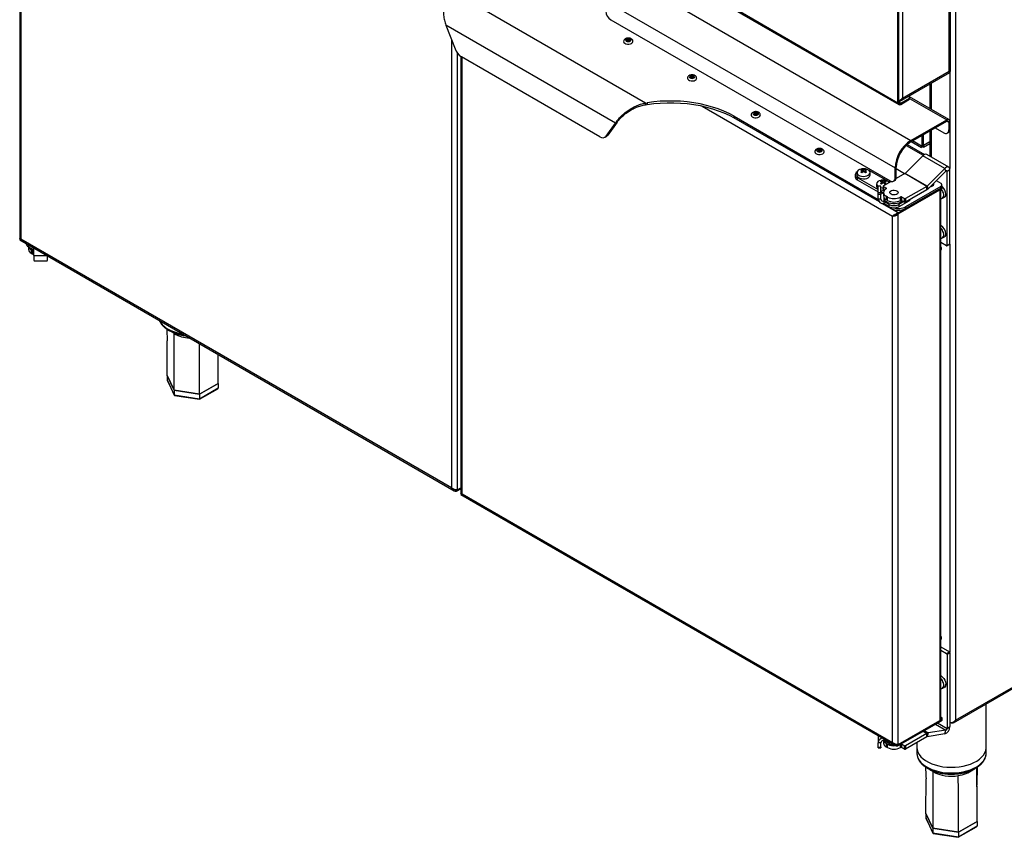
# Model space of a CAD drawing. Units: millimetres. Extents: x 5 to 429, y 5 to 292.
# Drawn here: x 284 to 355, y 136 to 195 of the extents above; entities that cross this region are included whole.
import ezdxf

# ---------------------------------------------------------------- set-up
doc = ezdxf.new("R2010")
doc.units = ezdxf.units.MM

msp = doc.modelspace()

# ---------------------------------------------------------------- linework, layer by layer
at = {"color": 7, "linetype": 'Continuous', "lineweight": 25}
for p, q in [((284.1673, 217.1489), (284.1673, 179.0246)), ((284.2522, 216.9529), (284.2522, 178.9838)), ((351.6678, 203.4039), (351.6678, 144.2945)), ((351.2011, 191.0987), (351.2011, 200.8155)), ((351.3095, 191.1081), (351.3095, 200.9189)), ((328.4526, 199.7325), (347.5701, 188.6963)), ((347.8353, 198.9212), (347.8353, 189.1556)), ((327.5908, 198.1478), (348.4504, 186.1057)), ((329.3031, 188.8067), (315.0739, 197.021)), ((347.51, 188.829), (347.51, 197.2564)), ((347.5736, 188.8658), (347.5736, 197.2932)), ((326.4453, 196.1637), (347.3049, 184.1217)), ((326.7988, 194.8164), (346.9514, 183.1826)), ((327.1434, 187.3591), (314.9002, 194.427)), ((314.9002, 194.427), (315.5653, 192.7156)), ((315.9871, 192.1679), (315.9871, 160.6554)), ((326.0192, 186.375), (316.0243, 192.1449)), ((347.8353, 189.1556), (351.2011, 191.0987)), ((347.6363, 188.9156), (351.2472, 191.0001)), ((349.8151, 190.1734), (349.8151, 188.4061)), ((347.715, 188.7841), (348.3585, 189.1556)), ((347.715, 188.7106), (348.3585, 189.0821)), ((348.3585, 189.3189), (348.3467, 189.3257)), ((348.3585, 189.1556), (348.3585, 189.3189)), ((351.1914, 187.6115), (348.3585, 189.2469)), ((348.3585, 189.0821), (348.3585, 189.1556)), ((329.3031, 188.8067), (329.4208, 188.8248)), ((329.3031, 188.8067), (329.3031, 188.6842)), ((329.3031, 188.6842), (329.4208, 188.7024)), ((329.4208, 188.8248), (329.4208, 188.7024)), ((347.5736, 188.8658), (347.51, 188.829)), ((347.715, 188.7841), (347.715, 188.7106)), ((335.6933, 187.8527), (346.0856, 181.8534)), ((335.6933, 187.7303), (335.6933, 187.8527)), ((335.6933, 187.7303), (346.1554, 181.6906)), ((348.4504, 186.1057), (351.0314, 187.5957)), ((348.4504, 186.0078), (351.0314, 187.4977)), ((351.0314, 187.4977), (351.0314, 187.5957)), ((326.4782, 186.4157), (327.1434, 187.3591)), ((327.2494, 187.4203), (326.5843, 186.4769)), ((327.2494, 187.4203), (327.1434, 187.3591)), ((349.8151, 186.7955), (349.8151, 184.965)), ((350.1968, 187.0159), (350.8192, 186.6566)), ((351.1728, 187.416), (351.2577, 187.465)), ((351.1728, 187.416), (351.1728, 186.8608)), ((351.1728, 186.8608), (351.2577, 186.9098)), ((351.2577, 187.465), (351.2577, 186.9098)), ((326.3942, 186.3378), (326.5003, 186.3991)), ((326.5843, 186.4769), (326.4782, 186.4157)), ((348.4504, 186.1057), (348.4504, 186.0078)), ((349.2565, 185.6807), (349.2565, 186.4731)), ((349.3414, 185.7297), (349.3414, 186.5221)), ((349.3485, 185.7338), (349.3485, 186.5262)), ((351.0692, 186.6319), (351.1541, 186.6809)), ((348.1124, 185.7488), (349.3437, 185.038)), ((348.4765, 186.0228), (349.2097, 185.5995)), ((349.3414, 185.7297), (349.2565, 185.6807)), ((349.3306, 185.7441), (349.3485, 185.7338)), ((349.3494, 185.626), (349.8151, 185.8949)), ((349.2977, 184.9971), (348.0299, 183.7324)), ((350.8887, 184.0786), (349.2977, 184.9971)), ((351.1854, 184.174), (349.5944, 185.0924)), ((344.9105, 183.9277), (344.9105, 183.9991)), ((345.0378, 183.8582), (345.0378, 183.9557)), ((345.165, 183.9271), (345.165, 183.9983)), ((347.3898, 184.1706), (347.3049, 184.1217)), ((347.3049, 183.3868), (347.3049, 184.1217)), ((347.3898, 183.4358), (347.3898, 184.1706)), ((347.9943, 183.7069), (347.3898, 184.0558)), ((350.8887, 184.0786), (349.6209, 182.8139)), ((350.9612, 183.8903), (350.8887, 184.0786)), ((351.2683, 183.9908), (351.0561, 183.8684)), ((351.2683, 178.6566), (351.2683, 183.9908)), ((344.429, 183.6313), (344.429, 183.468)), ((344.5601, 183.7854), (344.5601, 183.6109)), ((344.5755, 183.4272), (346.0847, 182.556)), ((344.5755, 183.4272), (344.5755, 183.2639)), ((344.5755, 183.2639), (346.0847, 182.3927)), ((344.9809, 183.8188), (344.9539, 183.9071)), ((345.0946, 183.8186), (345.1214, 183.9067)), ((345.4594, 183.9375), (346.9266, 183.0905)), ((345.5101, 183.6109), (345.5101, 183.7854)), ((347.3049, 183.3868), (347.3898, 183.4358)), ((348.0057, 183.7135), (347.3816, 183.3532)), ((349.5967, 182.795), (348.0057, 183.7135)), ((349.6209, 182.8139), (348.0299, 183.7324)), ((350.9612, 183.8903), (349.6935, 182.6256)), ((351.0561, 178.5341), (351.0561, 183.8684)), ((345.9743, 182.969), (345.9743, 182.7945)), ((346.2847, 182.8164), (346.0847, 182.8164)), ((346.2847, 182.7981), (346.0847, 182.7981)), ((346.0847, 182.3421), (346.0847, 182.7981)), ((346.2847, 182.8164), (346.2847, 182.7981)), ((346.2847, 182.3421), (346.2847, 182.7981)), ((346.3247, 183.1113), (346.3247, 183.1827)), ((346.3951, 183.0024), (346.3682, 183.0907)), ((346.452, 183.0418), (346.452, 183.1393)), ((346.4524, 182.8048), (346.4524, 182.5598)), ((347.0269, 183.1484), (346.467, 182.8252)), ((346.467, 182.7844), (346.6791, 182.6619)), ((346.467, 182.7844), (346.467, 182.5394)), ((346.467, 182.5394), (346.5308, 182.5026)), ((346.5088, 183.0022), (346.5357, 183.0902)), ((346.5793, 183.1107), (346.5793, 183.1819)), ((346.6791, 182.6211), (346.6615, 182.6109)), ((347.2014, 183.1579), (347.2862, 183.2068)), ((347.5383, 180.8922), (350.6566, 182.6924)), ((347.5383, 180.8187), (350.6566, 182.6189)), ((347.5383, 180.8106), (350.5293, 182.5373)), ((349.5967, 182.795), (348.058, 181.9067)), ((349.5967, 182.55), (348.058, 181.6618)), ((350.6, 182.7822), (348.0687, 181.3209)), ((350.6, 182.6597), (348.0687, 181.1984)), ((349.5967, 182.55), (349.5967, 182.795)), ((349.6209, 182.8139), (349.6935, 182.6256)), ((350.2756, 183.2063), (350.6, 183.019)), ((350.5293, 182.5373), (350.5293, 144.2578)), ((350.6, 182.6597), (350.6, 182.7822)), ((350.6143, 144.3762), (350.6143, 182.5945)), ((350.6566, 182.6189), (350.6566, 182.6924)), ((350.685, 182.7781), (350.685, 182.9006)), ((350.7152, 182.7006), (350.7152, 182.774)), ((346.0847, 182.3421), (346.2847, 182.3421)), ((346.2847, 182.2027), (346.0847, 182.2027)), ((346.0847, 181.8761), (346.0847, 182.2027)), ((346.2847, 181.8761), (346.0847, 181.8761)), ((346.2847, 181.8761), (346.2847, 182.2027)), ((346.2849, 182.4404), (346.4711, 182.3329)), ((346.4711, 182.3455), (346.4711, 182.1006)), ((346.5146, 181.9655), (346.5146, 181.9373)), ((346.7675, 182.019), (346.6615, 182.0802)), ((346.6615, 182.0802), (346.6615, 181.8352)), ((346.7675, 181.774), (346.6615, 181.8352)), ((346.7675, 181.774), (346.7675, 182.019)), ((347.6868, 182.019), (347.7044, 182.0292)), ((347.6868, 182.019), (347.6868, 181.774)), ((347.7044, 181.7842), (347.7044, 182.0292)), ((347.7751, 182.0292), (347.9873, 181.9067)), ((347.7751, 182.0292), (347.7751, 181.7842)), ((347.9873, 181.6618), (347.9873, 181.9067)), ((348.058, 181.9067), (348.058, 181.6618)), ((350.7182, 181.9345), (350.8693, 182.0217)), ((346.3804, 181.5608), (347.008, 181.1984)), ((346.8736, 181.4882), (346.4847, 181.7128)), ((346.4847, 181.7128), (346.4847, 181.5495)), ((346.8736, 181.3249), (346.4847, 181.5495)), ((346.8736, 181.3249), (346.8736, 181.4882)), ((348.2878, 181.7331), (347.5807, 181.3249)), ((347.9343, 181.6924), (347.5807, 181.4882)), ((347.5807, 181.4882), (347.5807, 181.3249)), ((347.6868, 181.774), (347.7044, 181.7842)), ((347.7751, 181.7842), (347.9873, 181.6618)), ((348.0687, 181.1984), (348.0687, 181.3209)), ((347.1658, 180.6772), (347.1281, 180.6554)), ((347.1281, 142.6863), (347.1281, 180.6554)), ((347.5383, 180.8187), (347.5383, 180.8922)), ((347.5383, 142.5311), (347.5383, 180.8106)), ((350.6232, 179.9679), (350.6143, 179.9727)), ((315.3083, 161.0555), (284.2522, 178.9838)), ((350.7182, 179.0766), (350.8693, 179.1638)), ((284.1674, 178.9347), (315.5133, 160.839)), ((284.6432, 178.66), (284.6432, 178.6408)), ((284.7896, 178.4367), (285.1785, 178.2122)), ((284.8114, 178.4242), (284.8114, 178.2326)), ((351.0208, 178.5137), (350.6143, 178.7484)), ((350.6558, 178.2558), (350.6143, 178.2707)), ((351.0458, 178.5112), (351.2579, 178.6337)), ((351.0561, 178.5341), (351.2683, 178.6566)), ((285.0017, 178.2122), (285.1078, 178.151)), ((285.0017, 178.2122), (285.0017, 177.9672)), ((285.0017, 177.9672), (285.1078, 177.906)), ((285.1078, 178.151), (285.1785, 178.1156)), ((285.1078, 177.906), (285.1078, 178.151)), ((285.1785, 177.8707), (285.1078, 177.906)), ((285.1785, 177.818), (285.1785, 177.4914)), ((286.1685, 177.4914), (286.1685, 177.7795)), ((285.2785, 177.4097), (286.0685, 177.4097)), ((351.5098, 144.1052), (403.0761, 173.8738)), ((351.6678, 144.2945), (403.0391, 173.9505)), ((298.4881, 168.5777), (298.4869, 170.6682)), ((294.8075, 169.1471), (295.3005, 168.0846)), ((294.8075, 169.1471), (294.8075, 168.8204)), ((295.3006, 168.0846), (294.8075, 169.147)), ((294.8075, 168.8204), (295.3005, 167.758)), ((294.8143, 168.7913), (295.3055, 167.7328)), ((298.4881, 168.5777), (297.1409, 167.8)), ((297.1409, 167.8), (298.4881, 168.5777)), ((298.4881, 168.5777), (298.4855, 168.5834)), ((298.4881, 168.5777), (298.4881, 168.251)), ((295.3005, 168.0846), (297.1409, 167.8)), ((295.3005, 168.0846), (295.3005, 167.758)), ((295.3005, 167.758), (297.1409, 167.4733)), ((297.1409, 167.8), (295.3006, 168.0846)), ((295.334, 167.7114), (297.1286, 167.4338)), ((297.1321, 167.4345), (298.4554, 168.1984)), ((297.1409, 167.4733), (298.4881, 168.251)), ((297.1409, 167.8), (297.1409, 167.4733)), ((315.7185, 160.9003), (315.9871, 161.0554)), ((315.7185, 160.8922), (315.9871, 161.0472)), ((315.7185, 160.8187), (315.9871, 160.9737)), ((315.7185, 160.8922), (315.7185, 160.8187)), ((315.9872, 160.5655), (347.3331, 142.4698)), ((316.072, 160.6146), (347.1281, 142.6863)), ((350.6558, 150.1668), (350.6143, 150.1816)), ((350.6143, 149.5733), (351.2329, 149.2162)), ((350.6143, 149.3284), (351.0208, 149.0937)), ((351.0208, 149.0937), (351.2329, 149.2162)), ((351.2683, 149.155), (351.0561, 149.0325)), ((351.2683, 149.155), (351.2683, 143.8207)), ((351.0561, 149.0325), (351.0561, 143.6983)), ((350.6232, 147.4859), (350.6143, 147.4907)), ((350.7182, 146.5946), (350.8693, 146.6818)), ((353.8779, 142.3299), (353.8779, 145.4723)), ((347.5383, 142.523), (350.6566, 144.3232)), ((347.5383, 142.5311), (350.5293, 144.2578)), ((347.5383, 142.4495), (350.6566, 144.2497)), ((350.6143, 144.5109), (350.6566, 144.4864)), ((350.6566, 144.2497), (350.6566, 144.3232)), ((350.7152, 144.3313), (350.7152, 144.4048)), ((350.9612, 143.5668), (349.6935, 143.3677)), ((350.8887, 143.2947), (350.9612, 143.5668)), ((351.0561, 143.6983), (351.2683, 143.8207)), ((351.3263, 144.0973), (351.2683, 144.1308)), ((346.0847, 143.1906), (346.0847, 142.6576)), ((346.4711, 142.8205), (346.4711, 142.6372)), ((346.4847, 142.9597), (346.4847, 142.8209)), ((346.8736, 142.5964), (346.4847, 142.8209)), ((349.5967, 143.3316), (348.058, 142.4433)), ((349.5967, 143.0866), (348.058, 142.1983)), ((349.5967, 143.0866), (349.5967, 143.3316)), ((349.6935, 143.3677), (349.6209, 143.0957)), ((350.8887, 143.2947), (349.6209, 143.0957)), ((346.2847, 142.6576), (346.0847, 142.6576)), ((346.0847, 142.331), (346.0847, 142.6576)), ((346.0847, 142.331), (346.2847, 142.331)), ((346.0847, 142.2887), (346.2847, 142.2887)), ((346.2847, 142.331), (346.2847, 142.6576)), ((346.6615, 142.6168), (346.7675, 142.5556)), ((346.6615, 142.6168), (346.6615, 142.3718)), ((346.6615, 142.3718), (346.7675, 142.3106)), ((346.7675, 142.3106), (346.7675, 142.5556)), ((347.5383, 142.523), (347.5383, 142.4495)), ((347.7044, 142.3208), (347.6868, 142.3106)), ((347.9873, 142.4433), (347.7751, 142.5658)), ((347.7751, 142.5658), (347.7751, 142.3208)), ((347.9873, 142.1983), (347.7751, 142.3208)), ((347.9873, 142.1983), (347.9873, 142.4433)), ((348.058, 142.4433), (348.058, 142.1983)), ((348.8779, 142.6716), (348.8779, 142.3299)), ((348.8779, 142.3299), (348.8779, 141.9216)), ((353.8779, 141.9217), (353.8779, 142.3299)), ((353.8776, 141.9001), (353.8779, 141.9217)), ((349.5375, 137.5521), (350.0306, 136.4897)), ((349.5375, 137.5521), (349.5375, 137.2254)), ((350.0306, 136.4896), (349.5375, 137.552)), ((349.5375, 137.2254), (350.0306, 136.163)), ((349.5443, 137.1963), (350.0356, 136.1378)), ((350.0306, 136.4897), (351.8709, 136.205)), ((350.0306, 136.4897), (350.0306, 136.163)), ((351.871, 136.205), (350.0306, 136.4896)), ((351.8622, 135.8395), (353.1855, 136.6034)), ((351.8709, 136.205), (353.2182, 136.9827)), ((351.8709, 135.8783), (353.2182, 136.6561)), ((353.2182, 136.9827), (351.871, 136.205)), ((353.2182, 136.9827), (353.2155, 136.9884)), ((353.2182, 136.9827), (353.2182, 136.6561)), ((350.0306, 136.163), (351.8709, 135.8783)), ((350.064, 136.1164), (351.8587, 135.8388)), ((351.8709, 136.205), (351.8709, 135.8783))]:
    msp.add_line(p, q, dxfattribs=at)
at = {"color": 8, "linetype": 'Continuous', "lineweight": 25}
for p, q in [((335.6663, 195.6663), (347.51, 188.829)), ((315.3083, 193.3767), (315.3083, 161.0555)), ((315.7185, 192.4336), (315.7185, 160.9003)), ((316.072, 160.6146), (316.072, 192.1174)), ((351.2577, 191.0934), (351.2577, 184.0733)), ((349.9, 190.2224), (349.9, 188.357)), ((348.3585, 189.1387), (351.0314, 187.5957)), ((333.385, 188.5892), (347.1281, 180.6554)), ((347.715, 188.7841), (347.5736, 188.8657)), ((346.1556, 181.6904), (335.666, 187.746)), ((351.0314, 187.4977), (351.1728, 187.416)), ((349.9, 186.8446), (349.9, 184.916)), ((349.2565, 185.6807), (348.5702, 186.0769)), ((348.1778, 185.8092), (349.4258, 185.0887)), ((349.8151, 186.0031), (349.3485, 185.7338)), ((351.0561, 183.8684), (350.9854, 183.9092)), ((346.6791, 182.6211), (346.6791, 182.6619)), ((346.4847, 182.0242), (346.4847, 181.7128)), ((347.5383, 180.8922), (346.3801, 181.5608)), ((347.008, 181.2696), (347.008, 181.1984)), ((348.2878, 181.7331), (348.2878, 181.7944)), ((284.7896, 178.5755), (284.7896, 178.4367)), ((351.2577, 178.6336), (351.2577, 149.1903)), ((285.1785, 177.818), (286.1017, 177.818)), ((295.3043, 172.1695), (295.0984, 172.3143)), ((349.3315, 143.4847), (349.5967, 143.3316)), ((349.4112, 143.5307), (349.6935, 143.3677)), ((350.2175, 143.9961), (350.9612, 143.5668)), ((350.3788, 144.0893), (351.0561, 143.6983)), ((346.8736, 142.5964), (346.8736, 142.7351)), ((347.6868, 142.5352), (347.6868, 142.3106)), ((347.7044, 142.3208), (347.7044, 142.5454)), ((350.0344, 140.5745), (349.8371, 140.7132))]:
    msp.add_line(p, q, dxfattribs=at)
at = {"color": 7, "linetype": 'Continuous', "lineweight": 25, "flags": 128}
for points in [[(327.7296, 193.245), (327.7298, 193.2365), (327.7525, 193.1742), (327.8089, 193.1195), (327.8931, 193.0784), (327.9958, 193.0552), (328.106, 193.0526), (328.2117, 193.0708), (328.3014, 193.1078)], [(328.2095, 193.267), (328.2539, 193.3054), (328.2695, 193.3506), (328.2539, 193.3959), (328.2095, 193.4343), (328.143, 193.46), (328.0645, 193.469), (327.9861, 193.46), (327.9196, 193.4343), (327.8752, 193.3959), (327.8595, 193.3506), (327.8752, 193.3054), (327.9196, 193.267), (327.9861, 193.2413), (328.0645, 193.2323), (328.143, 193.2413), (328.2095, 193.267)], [(327.9885, 193.3945), (328.0234, 193.408), (328.0646, 193.4127), (328.1057, 193.408), (328.1406, 193.3945), (328.1639, 193.3744), (328.1721, 193.3506), (328.1639, 193.3269), (328.1406, 193.3068), (328.1057, 193.2933), (328.0645, 193.2886), (328.0234, 193.2933), (327.9885, 193.3068), (327.9652, 193.3269), (327.957, 193.3506), (327.9652, 193.3744), (327.9885, 193.3945)], [(332.3257, 190.5916), (332.326, 190.5832), (332.3487, 190.5209), (332.4051, 190.4662), (332.4893, 190.425), (332.592, 190.4019), (332.7022, 190.3993), (332.8079, 190.4174), (332.8976, 190.4544)], [(332.8057, 190.6136), (332.8501, 190.652), (332.8657, 190.6973), (332.8501, 190.7426), (332.8057, 190.781), (332.7392, 190.8067), (332.6607, 190.8157), (332.5823, 190.8067), (332.5158, 190.781), (332.4713, 190.7426), (332.4557, 190.6973), (332.4713, 190.652), (332.5158, 190.6136), (332.5823, 190.588), (332.6607, 190.579), (332.7392, 190.588), (332.8057, 190.6136)], [(332.5847, 190.7412), (332.6196, 190.7547), (332.6607, 190.7594), (332.7019, 190.7547), (332.7368, 190.7412), (332.7601, 190.7211), (332.7682, 190.6973), (332.7601, 190.6736), (332.7368, 190.6534), (332.7019, 190.64), (332.6607, 190.6353), (332.6196, 190.64), (332.5847, 190.6534), (332.5614, 190.6736), (332.5532, 190.6973), (332.5614, 190.7211), (332.5847, 190.7412)], [(335.6933, 187.8527), (335.3374, 188.0434), (334.9577, 188.2182), (334.5565, 188.3762), (334.136, 188.5165), (333.6985, 188.6382), (333.2465, 188.7407), (332.7825, 188.8235), (332.3091, 188.886), (331.8289, 188.9279), (331.3446, 188.9491), (330.859, 188.9493), (330.3747, 188.9285), (329.8944, 188.887), (329.4208, 188.8248)], [(329.4208, 188.7024), (329.8944, 188.7645), (330.3747, 188.806), (330.859, 188.8268), (331.3446, 188.8266), (331.8289, 188.8054), (332.3091, 188.7635), (332.7825, 188.701), (333.2465, 188.6182), (333.6985, 188.5157), (334.136, 188.394), (334.5565, 188.2537), (334.9577, 188.0958), (335.3374, 187.9209), (335.6933, 187.7303)], [(336.9219, 187.9383), (336.9222, 187.9299), (336.9449, 187.8675), (337.0013, 187.8129), (337.0855, 187.7717), (337.1882, 187.7486), (337.2984, 187.7459), (337.4041, 187.7641), (337.4938, 187.8011)], [(337.4019, 187.9603), (337.4463, 187.9987), (337.4619, 188.044), (337.4463, 188.0893), (337.4019, 188.1277), (337.3354, 188.1533), (337.2569, 188.1623), (337.1785, 188.1533), (337.112, 188.1277), (337.0675, 188.0893), (337.0519, 188.044), (337.0675, 187.9987), (337.112, 187.9603), (337.1785, 187.9347), (337.2569, 187.9257), (337.3354, 187.9347), (337.4019, 187.9603)], [(337.1809, 188.0879), (337.2158, 188.1013), (337.2569, 188.1061), (337.2981, 188.1013), (337.3329, 188.0879), (337.3563, 188.0677), (337.3644, 188.044), (337.3563, 188.0202), (337.3329, 188.0001), (337.2981, 187.9867), (337.2569, 187.9819), (337.2158, 187.9867), (337.1809, 188.0001), (337.1576, 188.0202), (337.1494, 188.044), (337.1576, 188.0677), (337.1809, 188.0879)], [(326.5003, 186.3991), (326.5457, 186.4327), (326.5843, 186.4769)], [(341.9981, 185.307), (342.0425, 185.3454), (342.0581, 185.3907), (342.0425, 185.436), (341.9981, 185.4744), (341.9316, 185.5), (341.8531, 185.509), (341.7747, 185.5), (341.7082, 185.4744), (341.6637, 185.436), (341.6481, 185.3907), (341.6637, 185.3454), (341.7082, 185.307), (341.7747, 185.2813), (341.8531, 185.2723), (341.9316, 185.2813), (341.9981, 185.307)], [(341.7771, 185.4346), (341.812, 185.448), (341.8531, 185.4527), (341.8943, 185.448), (341.9291, 185.4346), (341.9524, 185.4144), (341.9606, 185.3907), (341.9524, 185.3669), (341.9291, 185.3468), (341.8943, 185.3333), (341.8531, 185.3286), (341.812, 185.3333), (341.7771, 185.3468), (341.7538, 185.3669), (341.7456, 185.3907), (341.7538, 185.4144), (341.7771, 185.4346)], [(341.5181, 185.285), (341.5184, 185.2765), (341.541, 185.2142), (341.5975, 185.1595), (341.6817, 185.1184), (341.7844, 185.0952), (341.8946, 185.0926), (342.0003, 185.1108), (342.09, 185.1478)], [(344.8991, 184.0481), (344.8609, 184.0405), (344.7481, 184.0039), (344.6566, 183.9511), (344.5932, 183.886), (344.5626, 183.8135), (344.567, 183.7388), (344.6062, 183.6677), (344.6771, 183.6052), (344.7746, 183.5561), (344.8914, 183.5241), (345.0189, 183.5114), (345.1476, 183.519), (345.2679, 183.5464), (345.371, 183.5915), (345.371, 183.5915)], [(345.371, 183.5915), (345.4492, 183.651), (345.4966, 183.7205), (345.5098, 183.7948), (345.4879, 183.8684), (345.4323, 183.9358), (345.3473, 183.9921), (345.2391, 184.0331), (345.1711, 184.0481)], [(345.4594, 183.9375), (345.3836, 183.9734), (345.3766, 183.976)], [(351.2683, 183.9908), (351.2602, 184.0638), (351.2363, 184.1232), (351.1981, 184.1657), (351.1476, 184.1887), (351.0879, 184.1911), (351.0223, 184.1727), (350.9546, 184.1344), (350.8887, 184.0786)], [(344.5601, 183.6109), (344.567, 183.5643), (344.6062, 183.4931), (344.6771, 183.4307), (344.7746, 183.3816), (344.8914, 183.3495), (345.0189, 183.3369), (345.1476, 183.3445), (345.2679, 183.3719), (345.371, 183.417)], [(351.0561, 183.8684), (351.0541, 183.8866), (351.0481, 183.9015), (351.0386, 183.9121), (351.026, 183.9178), (351.011, 183.9184), (350.9946, 183.9138), (350.9777, 183.9043), (350.9612, 183.8903)], [(346.3133, 183.2317), (346.2751, 183.2241), (346.1623, 183.1875), (346.0708, 183.1347), (346.0074, 183.0696), (345.9768, 182.9971), (345.9812, 182.9224), (346.0204, 182.8512), (346.0847, 182.7933)], [(346.0847, 182.7981), (346.0847, 182.8078), (346.0847, 182.814), (346.0847, 182.8164), (346.0847, 182.8164)], [(349.8361, 182.7679), (349.9199, 182.784), (350.0096, 182.821)], [(350.5293, 182.5373), (350.5654, 182.5626), (350.5756, 182.5722)], [(350.6566, 182.6924), (350.6815, 182.7099), (350.7, 182.7299), (350.7113, 182.7515), (350.7152, 182.774), (350.7113, 182.7966), (350.7, 182.8182), (350.685, 182.8351)], [(346.0847, 182.2027), (346.0847, 182.2197), (346.0847, 182.2383), (346.0847, 182.2578), (346.0847, 182.2773), (346.0847, 182.2962), (346.0847, 182.3138), (346.0847, 182.3292), (346.0847, 182.3421)], [(346.2847, 182.3421), (346.2847, 182.3292), (346.2847, 182.3138), (346.2847, 182.2962), (346.2847, 182.2773), (346.2847, 182.2578), (346.2847, 182.2383), (346.2847, 182.2197), (346.2847, 182.2027)], [(347.8521, 181.7398), (347.8304, 181.7184), (347.731, 181.6464), (347.6062, 181.589), (347.4625, 181.549), (347.3069, 181.5285), (347.1474, 181.5285), (346.9918, 181.549), (346.8481, 181.589), (346.7233, 181.6464), (346.6239, 181.7184), (346.5546, 181.8014), (346.5191, 181.8912), (346.5146, 181.9373)], [(347.015, 182.2231), (346.9553, 182.2724), (346.9283, 182.3305), (346.9374, 182.3904), (346.9814, 182.4449), (347.0551, 182.4874), (347.1495, 182.5128), (347.2533, 182.5181), (347.3539, 182.5025), (347.4393, 182.468), (347.499, 182.4187), (347.526, 182.3606), (347.5169, 182.3007), (347.4729, 182.2462), (347.3992, 182.2037), (347.3048, 182.1783), (347.201, 182.173), (347.1004, 182.1886), (347.015, 182.2231)], [(347.015, 182.2231), (346.9553, 182.2724), (346.9283, 182.3305), (346.9374, 182.3904), (346.9814, 182.4449), (347.0551, 182.4874), (347.1495, 182.5128), (347.2533, 182.5181), (347.3539, 182.5025), (347.4393, 182.468), (347.499, 182.4187), (347.526, 182.3606), (347.5169, 182.3007), (347.4729, 182.2462), (347.3992, 182.2037), (347.3048, 182.1783), (347.201, 182.173), (347.1004, 182.1886), (347.015, 182.2231)], [(350.6143, 181.9129), (350.6698, 181.9161), (350.7377, 181.9477), (350.7865, 182.0089), (350.8127, 182.095), (350.8142, 182.1997), (350.791, 182.3153)], [(350.9677, 182.2188), (350.9546, 182.1162), (350.9163, 182.0363), (350.8555, 181.9852), (350.7768, 181.9665), (350.7736, 181.9664)], [(350.6143, 179.055), (350.6698, 179.0582), (350.7377, 179.0898), (350.7865, 179.151), (350.8127, 179.2371), (350.8142, 179.3418), (350.791, 179.4574)], [(350.9677, 179.3609), (350.9546, 179.2583), (350.9163, 179.1785), (350.8555, 179.1273), (350.7768, 179.1086), (350.7736, 179.1085)], [(285.1785, 177.818), (285.1785, 177.8861), (285.1785, 177.9606), (285.1785, 178.0384), (285.1785, 178.1166), (285.1785, 178.1922), (285.1785, 178.2623), (285.1785, 178.3242), (285.1785, 178.3509)], [(350.6143, 178.3767), (350.6372, 178.3484), (350.6614, 178.3265)], [(350.6143, 178.2199), (350.6305, 178.226), (350.6551, 178.2543), (350.6637, 178.2993)], [(350.6143, 178.2788), (350.6548, 178.2648), (350.6589, 178.2645)], [(350.6143, 150.2877), (350.6372, 150.2594), (350.6614, 150.2375)], [(350.6143, 150.1309), (350.6305, 150.137), (350.6551, 150.1653), (350.6637, 150.2103)], [(350.6143, 150.1898), (350.6548, 150.1758), (350.6589, 150.1755)], [(350.6142, 147.4912), (350.6383, 147.4764), (350.7326, 147.3993), (350.8181, 147.2988), (350.8884, 147.1823), (350.9385, 147.0584), (350.9644, 146.9364), (350.9644, 146.8252), (350.9385, 146.7331), (350.8884, 146.667), (350.8181, 146.6317), (350.7736, 146.6265)], [(350.6143, 146.573), (350.6698, 146.5762), (350.7377, 146.6078), (350.7865, 146.669), (350.8127, 146.7551), (350.8142, 146.8598), (350.791, 146.9754)], [(346.0847, 142.2887), (346.0847, 142.2902), (346.0847, 142.2954), (346.0847, 142.3041), (346.0847, 142.3162), (346.0847, 142.331)], [(346.2847, 142.331), (346.2847, 142.3162), (346.2847, 142.3041), (346.2847, 142.2954), (346.2847, 142.2902), (346.2847, 142.2887)], [(348.8779, 142.3299), (348.8781, 142.3085), (348.9001, 142.138), (348.9568, 141.9702), (349.0475, 141.8074), (349.1709, 141.652), (349.3253, 141.506), (349.5085, 141.3717), (349.7179, 141.2507), (349.9507, 141.145), (350.2035, 141.0559), (350.4727, 140.9846), (350.7547, 140.9323), (351.0454, 140.8995), (351.3408, 140.8869), (351.6367, 140.8945), (351.929, 140.9222), (352.2135, 140.9697), (352.4863, 141.0363), (352.7436, 141.1211), (352.9817, 141.2228), (353.1972, 141.3401), (353.3873, 141.4713), (353.5491, 141.6145), (353.6804, 141.7678), (353.7794, 141.9289), (353.8447, 142.0957), (353.8754, 142.2658), (353.8779, 142.3299)], [(348.8779, 142.3299), (348.8781, 142.3085), (348.9001, 142.138), (348.9568, 141.9702), (349.0475, 141.8074), (349.1709, 141.652), (349.3253, 141.506), (349.5085, 141.3717), (349.7179, 141.2507), (349.9507, 141.145), (350.2035, 141.0559), (350.4727, 140.9846), (350.7547, 140.9323), (351.0454, 140.8995), (351.3408, 140.8869), (351.6367, 140.8945), (351.929, 140.9222), (352.2135, 140.9697), (352.4863, 141.0363), (352.7436, 141.1211), (352.9817, 141.2228), (353.1972, 141.3401), (353.3873, 141.4713), (353.5491, 141.6145), (353.6804, 141.7678), (353.7794, 141.9289), (353.8447, 142.0957), (353.8754, 142.2658), (353.8779, 142.3299)]]:
    msp.add_lwpolyline(points, dxfattribs=at)
at = {"color": 8, "linetype": 'Continuous', "lineweight": 25, "flags": 128}
msp.add_lwpolyline([(348.8779, 141.9216), (348.8781, 141.9003), (348.9001, 141.7297), (348.9568, 141.5619), (349.0475, 141.3991), (349.1709, 141.2437), (349.3253, 141.0978), (349.5085, 140.9634), (349.7179, 140.8425), (349.9507, 140.7367), (350.2035, 140.6476), (350.4727, 140.5763), (350.7547, 140.524), (351.0454, 140.4912), (351.3408, 140.4786), (351.6367, 140.4862), (351.929, 140.5139), (352.2135, 140.5615), (352.4863, 140.6281), (352.7436, 140.7128), (352.9817, 140.8146), (353.1972, 140.9318), (353.3873, 141.063), (353.5491, 141.2062), (353.6804, 141.3595), (353.7794, 141.5206), (353.8447, 141.6874), (353.8754, 141.8575), (353.8776, 141.9001)], dxfattribs=at)
at = {"color": 7, "linetype": 'Continuous', "lineweight": 25}
for centre, radius, start, end in [((327.2129, 195.4637), 0.7684, 182.605531, 237.394567), ((328.2385, 193.2566), 0.1616, 292.915186, 355.187033), ((316.645, 193.1141), 1.1509, 200.258358, 237.363973), ((332.8347, 190.6033), 0.1616, 292.915186, 355.187033), ((347.635, 188.8088), 0.1266, 170.785847, 309.203401), ((347.6598, 188.8518), 0.0873, 170.785449, 309.2038), ((337.4309, 187.95), 0.1616, 292.91768, 355.185369), ((351.1197, 187.4874), 0.1397, 350.786049, 129.203199), ((351.0866, 187.43), 0.0873, 350.784965, 129.202805), ((350.9573, 186.8258), 0.2184, 230.796782, 9.213674), ((351.0142, 186.882), 0.2451, 304.814037, 6.498122), ((326.2279, 186.6305), 0.3299, 230.763057, 319.371996), ((349.7742, 184.0187), 2.4714, 122.386801, 177.613168), ((349.6762, 184.0753), 2.2884, 122.386801, 177.613166), ((342.0271, 185.2966), 0.1616, 292.914829, 355.18822), ((349.5122, 184.839), 0.2665, 72.022472, 143.605282), ((345.1965, 183.4178), 0.6479, 116.19931, 123.975335), ((344.6536, 183.3317), 0.649, 62.434479, 73.819724), ((345.0351, 183.2598), 0.8, 80.20982, 99.79018), ((344.8078, 183.4901), 0.5193, 63.708181, 78.590003), ((345.264, 183.4918), 0.5161, 101.05537, 116.001559), ((345.417, 183.3358), 0.6429, 105.912119, 117.36988), ((344.8746, 183.4155), 0.6512, 55.782459, 63.507173), ((344.6793, 183.493), 0.2515, 185.695542, 245.62458), ((344.6515, 183.6304), 0.217, 113.070922, 249.500262), ((345.4081, 183.2457), 0.8023, 124.473986, 135.60552), ((344.4037, 182.9807), 0.932, 57.057003, 62.445291), ((345.7061, 182.8337), 1.2232, 123.117458, 130.572373), ((344.3632, 182.8308), 1.2291, 49.27717, 56.712004), ((344.662, 183.2437), 0.8066, 44.189765, 55.280217), ((345.6649, 182.9854), 0.9238, 117.358734, 122.760714), ((345.2745, 183.6331), 0.2367, 294.061888, 354.617161), ((346.4493, 182.4434), 0.8, 80.20982, 99.79018), ((347.0894, 183.3518), 0.2184, 230.796522, 9.213638), ((347.1463, 183.408), 0.2451, 304.814463, 6.497696), ((347.9453, 183.8158), 0.1189, 300.570249, 315.402358), ((346.1924, 182.809), 0.2186, 183.791918, 240.465392), ((346.6108, 182.6013), 0.6479, 116.19931, 123.975335), ((346.0678, 182.5153), 0.649, 62.434643, 73.819865), ((346.8223, 182.4293), 0.8023, 124.475419, 135.60577), ((345.8179, 182.1643), 0.9319, 57.056954, 62.44534), ((346.4479, 183.4866), 0.7918, 258.103237, 270.321729), ((346.4488, 183.3172), 0.797, 258.118119, 273.514581), ((346.222, 182.6738), 0.5192, 63.707465, 78.590719), ((347.1198, 182.018), 1.2224, 123.114899, 130.574932), ((346.6782, 182.6754), 0.5161, 101.056664, 116.001821), ((345.7774, 182.0144), 1.2291, 49.27717, 56.712004), ((346.4774, 182.5623), 0.0252, 185.700954, 245.617149), ((346.4747, 182.8048), 0.0218, 110.779369, 249.214715), ((346.7622, 182.3455), 0.2838, 110.783577, 249.216878), ((346.8312, 182.5193), 0.6429, 105.913355, 117.370347), ((346.0763, 182.4273), 0.8066, 44.189463, 55.280201), ((346.2888, 182.5991), 0.6512, 55.782428, 63.507204), ((347.0789, 182.1695), 0.9233, 117.358558, 122.763665), ((346.534, 182.7652), 0.4694, 40.487844, 83.717806), ((346.6714, 182.6415), 0.0218, 290.784617, 69.215383), ((349.5363, 182.8974), 0.1189, 300.570249, 315.402358), ((349.3549, 182.9594), 0.4754, 300.569488, 315.403251), ((349.9467, 182.9699), 0.1616, 292.915543, 355.185846), ((350.5551, 182.9006), 0.1266, 290.782694, 69.217306), ((350.5398, 182.7926), 0.1459, 294.374169, 354.30418), ((350.023, 182.0819), 0.8027, 16.901123, 40.642174), ((350.6151, 182.7105), 0.1006, 294.37301, 354.304982), ((350.1915, 182.1816), 0.7772, 2.741531, 47.342467), ((346.4514, 181.9169), 0.3689, 186.350934, 275.182817), ((346.4661, 182.467), 0.1825, 186.121695, 271.564166), ((346.468, 181.8965), 0.1845, 186.350323, 275.183324), ((346.7964, 182.133), 0.3269, 185.694419, 245.625941), ((347.2271, 182.906), 0.9991, 242.609551, 297.390297), ((347.7398, 181.9609), 0.0769, 62.610166, 117.389834), ((348.0226, 181.975), 0.0769, 242.607936, 297.392064), ((348.1528, 181.9966), 0.2961, 297.130256, 334.96424), ((350.7349, 182.2124), 0.2334, 305.189522, 4.115452), ((347.2271, 182.6611), 0.9991, 242.609551, 297.390297), ((347.2271, 182.1706), 0.7685, 242.609796, 297.390204), ((347.2271, 182.0073), 0.7685, 242.609796, 297.390204), ((347.5383, 182.222), 1.1528, 242.609723, 297.390277), ((347.5333, 182.3743), 1.1816, 253.581981, 296.941485), ((347.7398, 181.716), 0.0769, 62.610166, 117.389834), ((348.0226, 181.73), 0.0769, 242.607936, 297.392064), ((350.2118, 179.3327), 0.7564, 2.134893, 57.859734), ((350.0253, 179.2251), 0.8002, 16.876268, 42.602538), ((350.7349, 179.3545), 0.2334, 305.189864, 4.11524), ((284.8934, 178.6658), 0.2515, 185.695542, 245.62458), ((285.1537, 178.53), 0.3522, 198.249132, 244.45117), ((285.3108, 178.6033), 0.4886, 205.943685, 254.289822), ((350.4172, 178.2872), 0.2468, 2.801334, 37.00438), ((351.0346, 178.5306), 0.0218, 230.793084, 9.213232), ((351.2445, 178.6536), 0.024, 304.067973, 7.243082), ((285.1367, 178.265), 0.3269, 185.694419, 245.625941), ((285.2702, 177.5016), 0.0922, 186.34941, 275.184237), ((286.0768, 177.5016), 0.0922, 264.814743, 353.64959), ((350.4172, 150.1982), 0.2468, 2.801366, 37.004021), ((351.1915, 149.1515), 0.0768, 2.603742, 57.396258), ((350.9794, 149.029), 0.0768, 2.603742, 57.396258), ((350.0253, 146.7431), 0.8002, 16.876697, 42.602399), ((350.7348, 146.8725), 0.2334, 305.190972, 4.115432), ((350.4691, 144.3907), 0.1458, 294.373169, 354.305181), ((350.6256, 144.4048), 0.0873, 290.781834, 69.218166), ((350.6151, 144.3413), 0.1006, 294.37301, 354.304982), ((350.7048, 143.8274), 0.5635, 289.048421, 359.325326), ((350.9153, 143.6999), 0.1409, 289.047025, 359.32725), ((346.4457, 142.6196), 0.363, 90.125409, 173.988389), ((346.468, 142.6372), 0.1845, 84.818654, 173.647699), ((346.8146, 142.936), 0.354, 198.973863, 244.375085), ((346.9066, 142.9574), 0.4094, 203.50475, 243.409581), ((349.7429, 143.0878), 0.2843, 100.022509, 120.954294), ((349.6333, 143.0257), 0.071, 100.020037, 120.963908), ((346.7964, 142.6696), 0.3269, 185.694419, 245.625941), ((347.2246, 143.5636), 1.0939, 242.726388, 276.889039), ((347.2244, 143.4386), 0.9942, 242.641041, 277.638116), ((347.2271, 143.1977), 0.9991, 242.609551, 297.390297), ((347.2176, 143.2491), 0.7378, 242.205615, 273.238791), ((347.7398, 142.2526), 0.0769, 62.610166, 117.389834), ((347.7435, 142.508), 0.0658, 61.229588, 81.961876), ((348.0226, 142.5115), 0.0769, 242.607936, 297.392064), ((348.0226, 142.2666), 0.0769, 242.607936, 297.392064), ((351.3681, 143.1223), 2.8758, 242.369782, 280.044215)]:
    msp.add_arc(centre, radius, start, end, dxfattribs=at)
at = {"color": 8, "linetype": 'Continuous', "lineweight": 25}
for centre, radius, start, end in [((295.5947, 173.8612), 1.5408, 208.900183, 242.364914), ((296.4632, 175.3828), 3.2924, 241.257679, 261.114163), ((296.5037, 174.337), 2.4773, 241.041583, 268.072259), ((351.6053, 142.4605), 2.186, 276.943811, 307.059861)]:
    msp.add_arc(centre, radius, start, end, dxfattribs=at)
at = {"color": 7, "linetype": 'Continuous', "lineweight": 25}
for centre, major_axis, ratio, start_param, end_param in [((294.919, 168.8032), (0.1089, -0.0345), 0.6979407, 3.3588878, 3.7097895), ((295.3822, 167.8052), (0.0653, 0.0868), 0.5657958, 2.4966637, 3.43562), ((298.3766, 168.2683), (0.1089, -0.0345), 0.6979407, 5.7149885, 6.5004805), ((297.111, 167.5377), (-0.0194, 0.1039), 0.2183824, 3.0648605, 4.0038168), ((349.6491, 137.2082), (0.1089, -0.0345), 0.6979407, 3.3588878, 3.7097895), ((353.1066, 136.6733), (0.1089, -0.0345), 0.6979407, 5.7149885, 6.5004805), ((350.1123, 136.2102), (0.0653, 0.0868), 0.5657958, 2.4966637, 3.43562), ((351.841, 135.9427), (-0.0194, 0.1039), 0.2183824, 3.0648605, 4.0038168)]:
    msp.add_ellipse(centre, major_axis=major_axis, ratio=ratio, start_param=start_param, end_param=end_param, dxfattribs=at)
for points, knots in [([(315.0739, 197.021), (315.0389, 196.948), (314.969, 196.8021), (314.8728, 196.5231), (314.7939, 196.2098), (314.7401, 195.8666), (314.718, 195.5051), (314.7343, 195.1367), (314.7891, 194.7707), (314.8631, 194.5415), (314.9002, 194.427)], [0, 0, 0, 0, 0.12500049, 0.24999993, 0.37500024, 0.50000023, 0.62500009, 0.75000021, 0.87499989, 1, 1, 1, 1]), ([(328.3956, 193.2425), (328.3959, 193.2606), (328.3967, 193.3042), (328.3633, 193.3663), (328.3098, 193.4218), (328.2363, 193.4636), (328.1451, 193.4897), (328.042, 193.496), (327.9382, 193.48), (327.8485, 193.4425), (327.7815, 193.3872), (327.738, 193.3202), (327.7326, 193.2699), (327.73, 193.2454)], [0, 0, 0, 0, 0.0603783, 0.1451568, 0.2291121, 0.3201439, 0.4201539, 0.5233419, 0.6282581, 0.7374802, 0.8314238, 0.9180047, 1, 1, 1, 1]), ([(351.3075, 191.1081), (351.3079, 191.1057), (351.31, 191.0946), (351.2841, 191.0877), (351.2319, 191.0946), (351.2011, 191.0987)], [0, 0, 0, 0, 0.10064439, 0.46887251, 1, 1, 1, 1]), ([(351.2011, 191.0987), (351.2193, 191.0747), (351.2527, 191.0307), (351.2627, 191.0024), (351.2476, 191.0016), (351.2465, 191.0016)], [0, 0, 0, 0, 0.525348, 0.9646702, 1, 1, 1, 1]), ([(332.9918, 190.5892), (332.9921, 190.6073), (332.9928, 190.6508), (332.9595, 190.713), (332.906, 190.7684), (332.8325, 190.8103), (332.7413, 190.8364), (332.6382, 190.8427), (332.5344, 190.8267), (332.4447, 190.7892), (332.3777, 190.7339), (332.3342, 190.6669), (332.3288, 190.6166), (332.3262, 190.5921)], [0, 0, 0, 0, 0.0603783, 0.1451556, 0.2291124, 0.3201442, 0.4201543, 0.5233412, 0.6282582, 0.7374804, 0.8314241, 0.9180054, 1, 1, 1, 1]), ([(347.8353, 189.1556), (347.7962, 189.112), (347.7244, 189.032), (347.627, 188.9643), (347.5774, 188.953), (347.5736, 188.9522)], [0, 0, 0, 0, 0.52504914, 0.96413071, 1, 1, 1, 1]), ([(347.5736, 188.8908), (347.5851, 188.8937), (347.6154, 188.9014), (347.6735, 188.9377), (347.7612, 189.0146), (347.8073, 189.1025), (347.8353, 189.1556)], [0, 0, 0, 0, 0.1061723, 0.2795517, 0.5643859, 1, 1, 1, 1]), ([(327.1434, 187.3591), (327.1891, 187.4259), (327.2805, 187.5595), (327.474, 187.7823), (327.706, 188.0073), (327.9763, 188.2255), (328.2783, 188.4254), (328.6055, 188.5954), (328.9499, 188.7311), (329.1853, 188.7815), (329.3031, 188.8067)], [0, 0, 0, 0, 0.12500007, 0.24999971, 0.37499983, 0.49999989, 0.62499984, 0.75000014, 0.87499955, 1, 1, 1, 1]), ([(327.2494, 187.4203), (327.2948, 187.4789), (327.3854, 187.596), (327.5726, 187.792), (327.7947, 187.9901), (328.0518, 188.1819), (328.3376, 188.3571), (328.6463, 188.5052), (328.9707, 188.622), (329.1923, 188.6635), (329.3031, 188.6842)], [0, 0, 0, 0, 0.125, 0.25, 0.3749997, 0.4999999, 0.625, 0.7500001, 0.8749993, 1, 1, 1, 1]), ([(337.588, 187.9359), (337.5883, 187.954), (337.589, 187.9975), (337.5557, 188.0596), (337.5022, 188.1151), (337.4287, 188.1569), (337.3375, 188.1831), (337.2344, 188.1894), (337.1306, 188.1733), (337.0409, 188.1359), (336.9739, 188.0805), (336.9304, 188.0135), (336.925, 187.9633), (336.9223, 187.9388)], [0, 0, 0, 0, 0.0603792, 0.1451576, 0.2291143, 0.3201445, 0.420153, 0.5233421, 0.6282589, 0.7374809, 0.8314243, 0.9180056, 1, 1, 1, 1]), ([(342.1841, 185.2825), (342.1845, 185.3006), (342.1852, 185.3442), (342.1519, 185.4063), (342.0984, 185.4618), (342.0249, 185.5036), (341.9337, 185.5297), (341.8306, 185.5361), (341.7268, 185.52), (341.6371, 185.4825), (341.5701, 185.4272), (341.5266, 185.3602), (341.5212, 185.3099), (341.5185, 185.2855)], [0, 0, 0, 0, 0.0603793, 0.1451579, 0.2291117, 0.3201451, 0.4201537, 0.5233429, 0.6282583, 0.7374805, 0.8314241, 0.9180055, 1, 1, 1, 1]), ([(349.2101, 185.6004), (349.2099, 185.6001), (349.204, 185.5938), (349.2124, 185.6212), (349.2422, 185.6614), (349.2565, 185.6807)], [0, 0, 0, 0, 0.0193837, 0.5291476, 1, 1, 1, 1]), ([(349.2263, 185.6283), (349.2274, 185.63), (349.2294, 185.6335), (349.2486, 185.6575), (349.2749, 185.683), (349.2976, 185.7011), (349.317, 185.7149), (349.3296, 185.7226), (349.3378, 185.7276)], [0, 0, 0, 0, 0.2580268, 0.4961348, 0.702329, 0.8253226, 0.887145, 1, 1, 1, 1]), ([(349.3485, 185.7338), (349.3563, 185.708), (349.3718, 185.6563), (349.3531, 185.6196), (349.3119, 185.6217), (349.275, 185.661), (349.2565, 185.6807)], [0, 0, 0, 0, 0.25000116, 0.49999955, 0.74999578, 1, 1, 1, 1]), ([(350.1037, 182.9558), (350.1053, 182.9743), (350.1074, 182.9991), (350.096, 183.0204), (350.0931, 183.0258)], [0, 0, 0, 0, 0.7462504, 1, 1, 1, 1]), ([(347.5383, 180.8922), (347.5096, 180.8803), (347.4573, 180.8586), (347.3886, 180.8129), (347.3371, 180.7748), (347.2711, 180.7396), (347.1924, 180.7077), (347.1491, 180.6725), (347.1281, 180.6554)], [0, 0, 0, 0, 0.1794998, 0.3269343, 0.4434178, 0.5314499, 0.7736629, 1, 1, 1, 1]), ([(347.1281, 180.6554), (347.1558, 180.6546), (347.2111, 180.6529), (347.3176, 180.6753), (347.4239, 180.7192), (347.4973, 180.7694), (347.5307, 180.8029), (347.5383, 180.8106)], [0, 0, 0, 0, 0.232722, 0.4654904, 0.6982576, 0.9310254, 1, 1, 1, 1]), ([(347.1658, 180.6772), (347.1769, 180.6834), (347.199, 180.6959), (347.2243, 180.705), (347.2369, 180.7095)], [0, 0, 0, 0, 0.50102937, 1, 1, 1, 1]), ([(347.1918, 180.6922), (347.2125, 180.6953), (347.2503, 180.701), (347.2988, 180.7217), (347.3209, 180.7311)], [0, 0, 0, 0, 0.5461966, 1, 1, 1, 1]), ([(347.5383, 180.8187), (347.5165, 180.8116), (347.4764, 180.7984), (347.4227, 180.7702), (347.3803, 180.7473), (347.3237, 180.73), (347.2693, 180.7217), (347.2371, 180.709), (347.2278, 180.7053)], [0, 0, 0, 0, 0.1868439, 0.3437157, 0.4726298, 0.5773883, 0.8783417, 1, 1, 1, 1]), ([(284.2522, 178.9838), (284.2306, 178.9877), (284.1873, 178.9954), (284.1629, 179.014), (284.1689, 179.0233), (284.1697, 179.0244)], [0, 0, 0, 0, 0.4657936, 0.9316789, 1, 1, 1, 1]), ([(284.1674, 178.9347), (284.1674, 178.9347), (284.1646, 178.9346), (284.1754, 178.9365), (284.2019, 178.9399), (284.2358, 178.9695), (284.2522, 178.9838)], [0, 0, 0, 0, 0.0013571, 0.1593124, 0.5939015, 1, 1, 1, 1]), ([(284.2017, 178.9956), (284.198, 178.9883), (284.187, 178.9671), (284.1751, 178.9475), (284.1672, 178.9348)], [0, 0, 0, 0, 0.3443872, 1, 1, 1, 1]), ([(294.2286, 173.1264), (294.2292, 173.1247), (294.2484, 173.0661), (294.3141, 172.9561), (294.4266, 172.799), (294.5712, 172.6516), (294.7364, 172.5191), (294.8945, 172.418), (295.0657, 172.325), (295.2571, 172.2383), (295.5009, 172.1519), (295.7592, 172.0839), (295.9741, 172.0404), (296.1039, 172.0263), (296.1414, 172.0222)], [0, 0, 0, 0, 0.0029632, 0.0996409, 0.1980278, 0.2982383, 0.3999031, 0.4926347, 0.5473715, 0.6503486, 0.7531889, 0.8558545, 0.958349, 1, 1, 1, 1]), ([(294.7699, 172.5017), (294.7732, 172.4353), (294.7873, 172.155), (294.7997, 171.8716), (294.8092, 171.6554)], [0, 0, 0, 0, 0.2371355, 1, 1, 1, 1]), ([(295.3006, 168.0846), (295.3007, 168.8472), (295.3009, 170.2082), (295.3033, 171.5704), (295.3043, 172.1695)], [0, 0, 0, 0, 0.5602597, 1, 1, 1, 1]), ([(294.8075, 169.147), (294.8074, 169.9095), (294.8074, 170.7457), (294.8091, 171.5817), (294.8093, 171.6554)], [0, 0, 0, 0, 0.9117769, 1, 1, 1, 1]), ([(297.1409, 167.8), (297.1409, 168.5625), (297.1408, 169.7771), (297.1401, 170.9932), (297.1398, 171.4458)], [0, 0, 0, 0, 0.6277994, 1, 1, 1, 1]), ([(315.7185, 160.9003), (315.6908, 160.8995), (315.6355, 160.8978), (315.529, 160.9202), (315.4227, 160.9641), (315.3493, 161.0143), (315.316, 161.0478), (315.3083, 161.0555)], [0, 0, 0, 0, 0.2327233, 0.4654909, 0.698263, 0.9310306, 1, 1, 1, 1]), ([(315.3083, 161.0555), (315.3293, 161.0199), (315.3726, 160.9461), (315.4513, 160.8793), (315.5173, 160.8352), (315.5688, 160.8117), (315.6375, 160.7991), (315.6898, 160.8117), (315.7185, 160.8187)], [0, 0, 0, 0, 0.2263332, 0.4685455, 0.5565799, 0.6730652, 0.8205001, 1, 1, 1, 1]), ([(315.5583, 160.917), (315.5722, 160.9098), (315.6029, 160.8939), (315.6566, 160.8819), (315.6967, 160.8885), (315.7185, 160.8922)], [0, 0, 0, 0, 0.2714583, 0.603966, 1, 1, 1, 1]), ([(316.072, 160.6146), (316.0504, 160.6185), (316.0071, 160.6263), (315.9827, 160.6448), (315.9887, 160.6541), (315.9895, 160.6553)], [0, 0, 0, 0, 0.4657911, 0.9316821, 1, 1, 1, 1]), ([(315.9872, 160.5655), (315.9872, 160.5655), (315.9845, 160.5654), (315.9951, 160.5674), (316.0217, 160.5707), (316.0556, 160.6003), (316.072, 160.6146)], [0, 0, 0, 0, 0.0013606, 0.1593158, 0.5939026, 1, 1, 1, 1]), ([(316.0215, 160.6265), (316.0178, 160.6191), (316.0068, 160.5979), (315.9949, 160.5784), (315.987, 160.5656)], [0, 0, 0, 0, 0.3443863, 1, 1, 1, 1]), ([(351.2577, 144.137), (351.2743, 144.1301), (351.3069, 144.1165), (351.3642, 144.1114), (351.4219, 144.1177), (351.4909, 144.1404), (351.5804, 144.1941), (351.6354, 144.2573), (351.6678, 144.2945)], [0, 0, 0, 0, 0.1321504, 0.2588764, 0.381359, 0.5009254, 0.7064113, 1, 1, 1, 1]), ([(351.6678, 144.2945), (351.646, 144.2538), (351.6063, 144.1795), (351.5228, 144.1073), (351.4434, 144.0741), (351.3775, 144.0751), (351.3397, 144.0915), (351.3263, 144.0973)], [0, 0, 0, 0, 0.28066465, 0.51171843, 0.70284006, 0.89425973, 1, 1, 1, 1]), ([(347.5383, 142.5311), (347.5106, 142.5303), (347.4553, 142.5286), (347.3488, 142.551), (347.2425, 142.5949), (347.1691, 142.6451), (347.1358, 142.6786), (347.1281, 142.6863)], [0, 0, 0, 0, 0.2327223, 0.4654904, 0.6982596, 0.931027, 1, 1, 1, 1]), ([(347.1281, 142.6863), (347.1491, 142.6507), (347.1924, 142.5769), (347.2711, 142.5101), (347.3371, 142.466), (347.3886, 142.4425), (347.4573, 142.4299), (347.5096, 142.4425), (347.5383, 142.4495)], [0, 0, 0, 0, 0.22633446, 0.46854783, 0.5565825, 0.67306615, 0.82050033, 1, 1, 1, 1]), ([(347.3781, 142.5478), (347.392, 142.5406), (347.4227, 142.5247), (347.4764, 142.5127), (347.5165, 142.5194), (347.5383, 142.523)], [0, 0, 0, 0, 0.2714686, 0.6039668, 1, 1, 1, 1]), ([(348.8784, 141.9117), (348.8817, 141.8554), (348.8882, 141.7409), (348.9373, 141.5716), (349.0146, 141.4061), (349.1219, 141.2474), (349.2577, 141.0971), (349.4213, 140.9571), (349.6104, 140.8292), (349.8224, 140.7155), (350.0542, 140.6173), (350.3024, 140.5359), (350.5638, 140.472), (350.8351, 140.4263), (351.1129, 140.3991), (351.3939, 140.3908), (351.6747, 140.4013), (351.9519, 140.4306), (352.2221, 140.4784), (352.4821, 140.5442), (352.7287, 140.6276), (352.959, 140.7279), (353.17, 140.8442), (353.3588, 140.9756), (353.5225, 141.121), (353.6581, 141.2786), (353.7636, 141.4459), (353.835, 141.62), (353.8725, 141.7715), (353.8733, 141.864), (353.8736, 141.8967)], [0, 0, 0, 0, 0.0331554, 0.0674302, 0.1019753, 0.1370848, 0.1728572, 0.2092009, 0.2459206, 0.2828186, 0.3197417, 0.3566181, 0.39343, 0.4301831, 0.4668922, 0.5035779, 0.5402624, 0.5769644, 0.6137044, 0.6505063, 0.6873926, 0.7243816, 0.7614816, 0.7986753, 0.8358787, 0.8729174, 0.909552, 0.9455388, 0.9807702, 1, 1, 1, 1]), ([(349.4998, 140.9089), (349.5032, 140.8417), (349.5173, 140.5607), (349.5298, 140.2766), (349.5393, 140.0604)], [0, 0, 0, 0, 0.239131, 1, 1, 1, 1]), ([(353.2182, 136.9827), (353.2181, 137.7452), (353.2178, 139.044), (353.2148, 140.3432), (353.2135, 140.8796)], [0, 0, 0, 0, 0.5870762, 1, 1, 1, 1]), ([(353.2164, 139.4837), (353.2259, 139.7942), (353.2405, 140.2702), (353.2571, 140.7479), (353.2629, 140.9141)], [0, 0, 0, 0, 0.6521735, 1, 1, 1, 1]), ([(349.5375, 137.552), (349.5375, 138.3145), (349.5374, 139.1507), (349.5392, 139.9867), (349.5394, 140.0605)], [0, 0, 0, 0, 0.9117769, 1, 1, 1, 1]), ([(350.0344, 140.5745), (350.033, 139.812), (350.0307, 138.4497), (350.0306, 137.0888), (350.0306, 136.4896)], [0, 0, 0, 0, 0.55970661, 1, 1, 1, 1]), ([(351.871, 136.205), (351.8709, 136.9675), (351.8709, 138.3286), (351.87, 139.6913), (351.8696, 140.2906)], [0, 0, 0, 0, 0.5602597, 1, 1, 1, 1])]:
    msp.add_open_spline(points, degree=3, knots=knots, dxfattribs=at)

doc.saveas('drawing.dxf')
